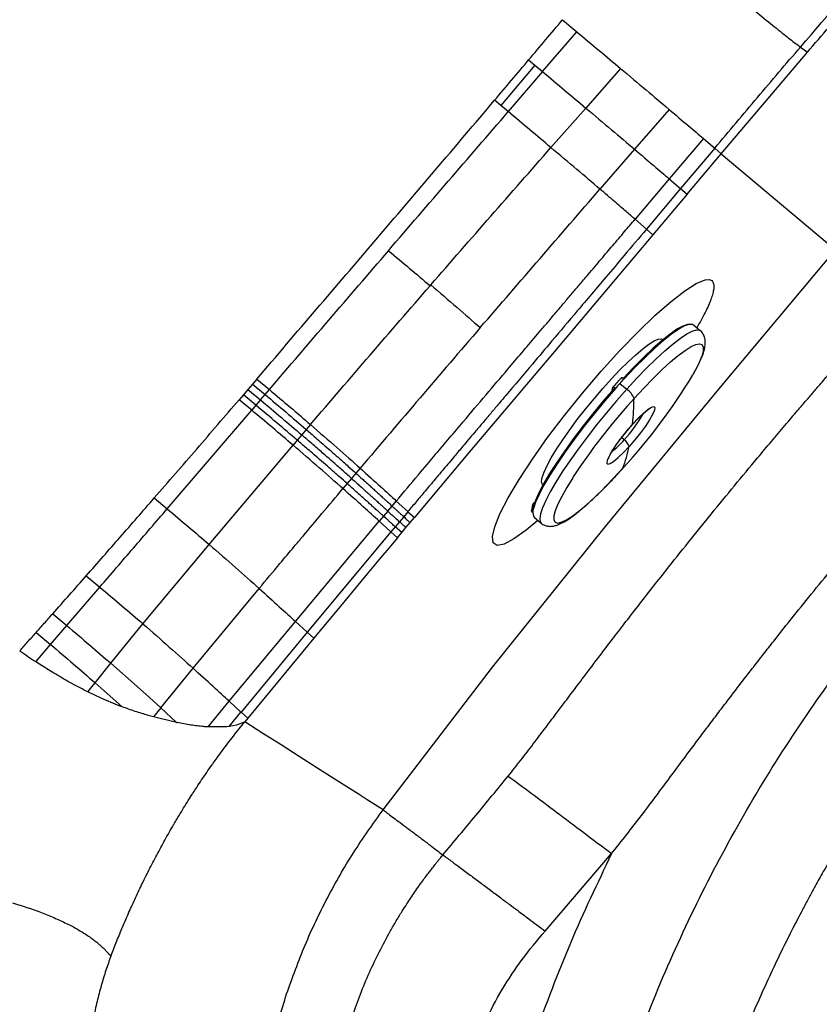
# Model space of a CAD drawing. Extents: x -51 to 27, y -13 to 136.
# Drawn here: x -27 to -21, y 50 to 57 of the extents above; entities that cross this region are included whole.
import ezdxf

# ---------------------------------------------------------------- set-up
doc = ezdxf.new("R2010")
doc.units = 0
doc.header["$MEASUREMENT"] = 0
doc.layers.add('GEOMETRY', color=2, linetype='Continuous', lineweight=25)

# ---------------------------------------------------------------- blocks, each defined once
blk = doc.blocks.new('2026 MONTERREY-BLOOM')
at = {"layer": 'GEOMETRY'}
for p, q in [((-11.09, -26.4487), (-10.9857, -26.5363)), ((-11.2365, -26.8287), (-10.9857, -26.5363)), ((-9.9293, -27.4288), (-9.2977, -26.6852)), ((-9.3497, -26.6489), (-9.2977, -26.6852)), ((-11.2938, -26.7806), (-11.5417, -27.0763)), ((-11.3382, -26.7433), (-11.2938, -26.7806)), ((-11.2938, -26.7806), (-11.2365, -26.8287)), ((-11.2365, -26.8287), (-11.4881, -27.1213)), ((-10.6657, -26.8055), (-10.9202, -27.0946)), ((-11.5417, -27.0763), (-11.5875, -27.0379)), ((-11.4881, -27.1213), (-11.5417, -27.0763)), ((-10.9203, -27.0946), (-11.1752, -27.3841)), ((-10.3112, -27.1044), (-10.5637, -27.3961)), ((-10.0596, -27.3174), (-10.3094, -27.613)), ((-10.0596, -27.3174), (-9.977, -27.3878)), ((-10.5637, -27.3961), (-10.8166, -27.6879)), ((-9.9769, -27.3878), (-10.2263, -27.6845)), ((-10.1789, -27.7255), (-9.9293, -27.4288)), ((-9.9769, -27.3878), (-9.9293, -27.4288)), ((-9.9293, -27.4289), (-9.0925, -28.131)), ((-10.3095, -27.613), (-10.5598, -27.9083)), ((-10.3094, -27.613), (-10.2263, -27.6844)), ((-10.2263, -27.6845), (-10.4762, -27.9806)), ((-10.2263, -27.6845), (-10.1789, -27.7255)), ((-10.1789, -27.7255), (-10.4289, -28.0218)), ((-10.5598, -27.9083), (-10.4763, -27.9805)), ((-10.4762, -27.9806), (-10.4289, -28.0218)), ((-10.4288, -28.0219), (-11.1495, -28.8743)), ((-9.9345, -29.1368), (-9.0925, -28.131)), ((-12.0546, -28.3885), (-12.0598, -28.3946)), ((-10.0828, -28.7232), (-10.1325, -28.6821)), ((-10.3554, -28.7889), (-10.3572, -28.7875)), ((-11.1495, -28.8743), (-11.7581, -29.5952)), ((-13.3274, -29.0769), (-13.3585, -29.1133)), ((-13.3274, -29.0769), (-13.2357, -29.1538)), ((-10.6386, -29.0755), (-10.6401, -29.0743)), ((-13.3924, -29.1528), (-13.4258, -29.1918)), ((-13.3585, -29.1133), (-13.3924, -29.1528)), ((-13.3924, -29.1528), (-13.3005, -29.2297)), ((-13.3585, -29.1133), (-13.2667, -29.1901)), ((-13.2667, -29.1901), (-13.2357, -29.1538)), ((-10.7757, -30.1557), (-9.9345, -29.1368)), ((-10.7268, -29.1616), (-10.7229, -29.1371)), ((-10.7106, -29.1452), (-10.7105, -29.1446)), ((-10.7038, -29.1448), (-10.7023, -29.146)), ((-10.6719, -29.1091), (-10.6207, -29.1515)), ((-13.4258, -29.1918), (-13.4568, -29.228)), ((-13.3648, -29.3049), (-13.4568, -29.228)), ((-13.3338, -29.2687), (-13.4258, -29.1918)), ((-13.3005, -29.2297), (-13.3338, -29.2687)), ((-13.3005, -29.2297), (-13.2667, -29.1901)), ((-10.5672, -29.2196), (-10.5886, -29.2434)), ((-13.9828, -30.0258), (-13.3648, -29.3049)), ((-13.3338, -29.2687), (-13.3648, -29.3049)), ((-12.9654, -29.4464), (-12.9987, -29.4856)), ((-12.9344, -29.4099), (-12.9654, -29.4464)), ((-13.0315, -29.5243), (-13.0624, -29.5607)), ((-12.9987, -29.4856), (-13.0315, -29.5243)), ((-10.6393, -29.5218), (-10.6584, -29.5053)), ((-13.676, -30.2869), (-13.0624, -29.5607)), ((-11.7581, -29.5951), (-12.0611, -29.9552)), ((-12.571, -29.7291), (-12.602, -29.7657)), ((-12.6342, -29.8039), (-12.6663, -29.8418)), ((-12.602, -29.7657), (-12.6342, -29.8039)), ((-12.6663, -29.8418), (-12.6971, -29.8784)), ((-11.2349, -29.8498), (-11.2332, -29.8511)), ((-14.0774, -29.9467), (-13.9828, -30.0258)), ((-12.0611, -29.9552), (-12.1742, -30.0899)), ((-12.3689, -30.043), (-12.3376, -30.0058)), ((-12.3376, -30.0058), (-12.3067, -29.969)), ((-12.3067, -29.969), (-12.222, -30.0468)), ((-11.3064, -29.9918), (-11.2925, -29.9764)), ((-11.3023, -30.0249), (-11.3038, -30.0236)), ((-12.4001, -30.0801), (-12.431, -30.1168)), ((-12.3689, -30.043), (-12.4001, -30.0801)), ((-12.2528, -30.0837), (-12.2838, -30.1206)), ((-12.2219, -30.0469), (-12.2528, -30.0837)), ((-12.2219, -30.0469), (-12.1742, -30.0899)), ((-12.2052, -30.1267), (-12.1742, -30.0899)), ((-11.3085, -30.0534), (-11.307, -30.0546)), ((-11.2962, -30.0902), (-11.2465, -30.1313)), ((-13.0449, -30.8499), (-12.431, -30.1168)), ((-12.3457, -30.1942), (-12.431, -30.1168)), ((-12.3148, -30.1575), (-12.3456, -30.1943)), ((-12.2839, -30.1205), (-12.3149, -30.1574)), ((-12.2669, -30.2003), (-12.3148, -30.1575)), ((-12.2669, -30.2003), (-12.236, -30.1635)), ((-12.236, -30.1635), (-12.2052, -30.1267)), ((-11.602, -31.1852), (-10.7757, -30.1557)), ((-12.3457, -30.1942), (-12.9592, -30.9286)), ((-12.2977, -30.2372), (-12.3626, -30.3147)), ((-12.2978, -30.2372), (-12.3456, -30.1943)), ((-12.2978, -30.2372), (-12.2669, -30.2003)), ((-14.1605, -30.8675), (-13.676, -30.2869)), ((-12.3626, -30.3147), (-12.4216, -30.3852)), ((-12.4216, -30.3852), (-12.5194, -30.5021)), ((-14.5749, -30.5154), (-14.4757, -30.5983)), ((-12.5194, -30.5021), (-12.6815, -30.6966)), ((-14.718, -30.8798), (-14.4757, -30.5983)), ((-13.7943, -31.192), (-13.3106, -30.6085)), ((-12.6816, -30.6966), (-12.9106, -30.9724)), ((-14.821, -30.7939), (-14.718, -30.8798)), ((-14.837, -31.0182), (-14.718, -30.8798)), ((-14.3962, -31.1556), (-14.1605, -30.8675)), ((-13.5294, -31.434), (-13.0449, -30.8499)), ((-13.0449, -30.8499), (-12.9592, -30.9286)), ((-14.9424, -30.9303), (-14.837, -31.0182)), ((-12.9592, -30.9286), (-13.4431, -31.5136)), ((-12.9106, -30.9724), (-12.9592, -30.9286)), ((-14.945, -31.144), (-14.8371, -31.0182)), ((-12.9106, -30.9724), (-13.3937, -31.5582)), ((-14.937, -31.1492), (-14.945, -31.144)), ((-14.8138, -31.227), (-14.937, -31.1492)), ((-14.5109, -31.2982), (-14.3962, -31.1556)), ((-14.3962, -31.1556), (-14.2027, -31.3266)), ((-14.0304, -31.4821), (-13.7943, -31.192)), ((-12.4038, -32.2276), (-11.602, -31.1852)), ((-14.564, -31.365), (-14.511, -31.2983)), ((-14.511, -31.2983), (-14.3137, -31.4737)), ((-14.564, -31.365), (-14.5761, -31.359)), ((-14.4603, -31.4136), (-14.564, -31.365)), ((-14.2027, -31.3266), (-14.1134, -31.4068)), ((-14.346, -31.4613), (-14.4603, -31.4137)), ((-14.3137, -31.4737), (-14.346, -31.4613)), ((-14.1134, -31.4068), (-14.0304, -31.4821)), ((-13.6841, -31.6214), (-13.5296, -31.4339)), ((-13.5296, -31.4339), (-13.4432, -31.5135)), ((-14.0305, -31.482), (-14.0835, -31.5481)), ((-14.0305, -31.482), (-13.9139, -31.5887)), ((-13.5294, -31.6185), (-13.4432, -31.5135)), ((-13.4431, -31.5136), (-13.3939, -31.5581)), ((-13.9139, -31.5887), (-14.0835, -31.5481)), ((-13.9139, -31.5888), (-13.9107, -31.5894)), ((-13.4769, -31.6079), (-13.5295, -31.6185)), ((-13.4158, -31.5849), (-13.4769, -31.6079)), ((-13.3939, -31.5581), (-13.4158, -31.5849)), ((-13.5476, -31.6206), (-13.6841, -31.6214)), ((-13.5294, -31.6185), (-13.5476, -31.6206)), ((-11.2174, -33.1148), (-10.7312, -32.5474))]:
    blk.add_line(p, q, dxfattribs=at)
at = {"layer": 'GEOMETRY', "flags": 128}
for points in [[(-11.2712, -30.1109), (-11.357, -30.1828), (-11.4464, -30.2465), (-11.5172, -30.2836), (-11.5679, -30.2934), (-11.5968, -30.2751), (-11.6033, -30.2297), (-11.5869, -30.1581), (-11.5483, -30.0627), (-11.4882, -29.9461), (-11.4086, -29.8118), (-11.3113, -29.6635), (-11.1993, -29.5056), (-11.0756, -29.3426), (-10.9438, -29.1791), (-10.8076, -29.0197), (-10.6709, -28.8689), (-10.5377, -28.731), (-10.4117, -28.6098), (-10.2966, -28.5088), (-10.1957, -28.4306), (-10.112, -28.3777), (-10.0477, -28.3513), (-10.0183, -28.3488), (-9.9975, -28.3569), (-9.9975, -28.3569)], [(-10.1658, -28.6773), (-10.177, -28.6784), (-10.2106, -28.6896), (-10.2531, -28.7131), (-10.304, -28.7482), (-10.3622, -28.7946), (-10.4267, -28.8512), (-10.4964, -28.9172), (-10.5702, -28.9913), (-10.6466, -29.0723)], [(-10.1325, -28.6821), (-10.1394, -28.6781), (-10.1636, -28.6769), (-10.1975, -28.6883), (-10.2405, -28.712), (-10.292, -28.7476), (-10.3508, -28.7944), (-10.4161, -28.8518), (-10.4867, -28.9185), (-10.5613, -28.9935), (-10.6386, -29.0755)], [(-10.6207, -29.1515), (-10.5469, -29.0716), (-10.475, -28.9974), (-10.4061, -28.9299), (-10.3413, -28.8702), (-10.2816, -28.8194), (-10.2279, -28.7781), (-10.1811, -28.7471), (-10.1419, -28.7268), (-10.111, -28.7176), (-10.0888, -28.7195), (-10.0832, -28.7228)], [(-11.1727, -29.6525), (-11.1344, -29.5896), (-11.0892, -29.5211), (-11.0381, -29.4485), (-10.9821, -29.3732), (-10.9223, -29.2968), (-10.86, -29.2208), (-10.7963, -29.1468), (-10.7327, -29.0763), (-10.6704, -29.0107), (-10.6106, -28.9514), (-10.5546, -28.8995), (-10.5036, -28.8562), (-10.4585, -28.8223), (-10.4203, -28.7984), (-10.3898, -28.7851), (-10.3676, -28.7827), (-10.3578, -28.787)], [(-10.5672, -29.2196), (-10.4964, -29.143), (-10.4274, -29.072), (-10.3615, -29.0078), (-10.2998, -28.9517), (-10.2435, -28.9045), (-10.1933, -28.867), (-10.1502, -28.8399), (-10.115, -28.8237), (-10.0882, -28.8186), (-10.0703, -28.8247), (-10.0615, -28.842), (-10.0622, -28.87), (-10.0721, -28.9084), (-10.0913, -28.9565), (-10.1192, -29.0134), (-10.1369, -29.0457)], [(-10.7103, -29.1428), (-10.788, -29.2326), (-10.8647, -29.3249), (-10.9388, -29.4182), (-11.009, -29.5108), (-11.0742, -29.6011), (-11.1332, -29.6875), (-11.185, -29.7685), (-11.2286, -29.8427), (-11.2632, -29.9086), (-11.2883, -29.9653), (-11.3034, -30.0116)], [(-10.7023, -29.146), (-10.781, -29.2368), (-10.8585, -29.3302), (-10.9335, -29.4246), (-11.0046, -29.5183), (-11.0706, -29.6097), (-11.1303, -29.6971), (-11.1826, -29.779), (-11.2267, -29.854), (-11.2617, -29.9208), (-11.287, -29.978), (-11.3023, -30.0249)], [(-10.6207, -29.1515), (-10.6951, -29.2357), (-10.769, -29.3229), (-10.8414, -29.4118), (-10.9109, -29.5009), (-10.9765, -29.5889), (-11.0372, -29.6743), (-11.0921, -29.7558), (-11.1402, -29.8321), (-11.1808, -29.9021), (-11.2133, -29.9645), (-11.2371, -30.0185), (-11.2518, -30.0632), (-11.2574, -30.0978), (-11.2535, -30.1219), (-11.2469, -30.1309)], [(-10.5775, -29.4065), (-10.5358, -29.3623), (-10.4974, -29.3255), (-10.4643, -29.2981), (-10.4386, -29.2818), (-10.4217, -29.2775), (-10.4146, -29.2855), (-10.4178, -29.3052), (-10.4309, -29.3356), (-10.4534, -29.3749), (-10.4839, -29.4208), (-10.5205, -29.4706), (-10.5612, -29.5215), (-10.6036, -29.5704)], [(-10.5775, -29.4065), (-10.6199, -29.4554), (-10.6606, -29.5063), (-10.6973, -29.5561), (-10.7277, -29.602), (-10.7502, -29.6412), (-10.7634, -29.6716), (-10.7665, -29.6914), (-10.7594, -29.6994), (-10.7425, -29.6951), (-10.7168, -29.6788), (-10.6838, -29.6514), (-10.6453, -29.6146), (-10.6036, -29.5704)], [(-10.5775, -29.4065), (-10.5786, -29.4091), (-10.5786, -29.4092)], [(-11.2356, -29.8492), (-11.2394, -29.8449), (-11.2439, -29.8257), (-11.2393, -29.7962), (-11.2256, -29.7569), (-11.2033, -29.7087), (-11.1727, -29.6525)], [(-11.0115, -29.7916), (-11.016, -29.7985), (-11.0601, -29.8701), (-11.0964, -29.9349), (-11.1244, -29.9919), (-11.1435, -30.0399), (-11.1535, -30.0783), (-11.1541, -30.1064), (-11.1454, -30.1236), (-11.1275, -30.1298), (-11.1006, -30.1247), (-11.0654, -30.1084), (-11.0223, -30.0814), (-10.9722, -30.0439), (-10.9158, -29.9967), (-10.8541, -29.9405), (-10.7882, -29.8764), (-10.7193, -29.8054), (-10.6484, -29.7287)], [(-11.307, -30.0546), (-11.3034, -30.0805), (-11.2962, -30.0902)], [(-13.1503, -31.7531), (-13.2835, -31.6687), (-13.4158, -31.5849)], [(-12.8872, -31.92), (-13.0175, -31.8373), (-13.1503, -31.7531)], [(-12.6371, -32.079), (-12.7602, -32.0007), (-12.8872, -31.92)], [(-12.5199, -32.1536), (-12.578, -32.1166), (-12.6371, -32.079)], [(-12.4038, -32.2276), (-12.4614, -32.1909), (-12.5199, -32.1536)]]:
    blk.add_lwpolyline(points, dxfattribs=at)
at = {"layer": 'GEOMETRY'}
for centre, radius, start, end in [((-6.9643, -32.4573), 4.9956, 137.37441, 137.91554), ((-13.7182, -26.8965), 4.1767, 317.30444, 329.03032), ((-6.8017, -32.6043), 5.2148, 137.91518, 138.4411), ((-10.701, -29.2694), 0.1427, 20.41354, 55.75026), ((-12.46, -29.2094), 1.8928, 354.02395, 359.69094), ((-7.1762, -32.3137), 4.5903, 138.02024, 146.67041), ((-11.3435, -28.862), 0.9651, 316.86462, 331.04252), ((-11.1468, -29.0816), 0.6718, 308.42754, 319.06112), ((-10.6886, -29.5954), 0.0886, 16.38138, 56.15559), ((-11.8622, -29.2999), 1.2873, 340.54349, 347.87193), ((-11.1471, -30.0639), 0.1618, 165.60503, 176.2769)]:
    blk.add_arc(centre, radius, start, end, dxfattribs=at)
for points, knots in [([(-36.6427, -38.9849), (-36.6428, -38.748), (-36.6429, -38.2513), (-36.6431, -37.4958), (-36.643, -36.7174), (-36.6423, -35.9379), (-36.6409, -35.1552), (-36.6388, -34.37), (-36.6343, -33.1243), (-36.6247, -31.4274), (-36.6007, -28.7277), (-36.5557, -25.4875), (-36.48, -22.0033), (-36.3837, -18.8258), (-36.2694, -15.9518), (-36.1467, -13.5568), (-36.0218, -11.6425), (-35.9083, -10.2086), (-35.8038, -9.1111), (-35.7174, -8.3466), (-35.6715, -7.9173), (-35.5982, -7.4928), (-35.4908, -7.0801), (-35.3398, -6.6435), (-35.1358, -6.1898), (-34.8703, -5.7277), (-34.5603, -5.2943), (-34.2088, -4.8937), (-33.8193, -4.53), (-33.3956, -4.2066), (-32.942, -3.9269), (-32.4916, -3.7075), (-32.0535, -3.5411), (-31.634, -3.4198), (-31.1992, -3.3309), (-30.7502, -3.28), (-30.3002, -3.2288), (-29.6557, -3.1612), (-28.8172, -3.0818), (-27.5048, -2.9746), (-25.9207, -2.8687), (-23.9532, -2.7617), (-21.8759, -2.6679), (-19.6786, -2.5868), (-17.2507, -2.5139), (-14.59, -2.4519), (-11.7055, -2.4029), (-8.8195, -2.3695), (-5.9364, -2.3497), (-3.0548, -2.3416), (-0.5983, -2.3393), (1.4461, -2.34), (3.0915, -2.3423), (4.7536, -2.3465), (6.4156, -2.3534), (8.0545, -2.3645), (10.4077, -2.3864), (13.4813, -2.429), (16.9743, -2.5047), (20.1483, -2.6009), (23.0112, -2.7146), (25.3952, -2.8364), (27.3074, -2.9606), (28.7412, -3.0736), (29.84, -3.1777), (30.6063, -3.2639), (31.0378, -3.31), (31.4634, -3.3805), (31.8765, -3.4857), (32.3137, -3.6341), (32.7687, -3.8357), (33.2323, -4.0987), (33.6676, -4.4064), (34.0701, -4.7558), (34.436, -5.1433), (34.7616, -5.5651), (35.0437, -6.0171), (35.2785, -6.4922), (35.464, -6.9855), (35.6016, -7.491), (35.6829, -8.0099), (35.7387, -8.5338), (35.8146, -9.2299), (35.8967, -10.0974), (36.0051, -11.4079), (36.112, -12.9931), (36.2405, -15.3392), (36.3619, -18.1726), (36.4654, -21.4568), (36.5399, -24.7062), (36.5915, -27.9302), (36.6206, -30.8028), (36.6357, -33.3227), (36.6407, -34.9225), (36.6423, -35.9634), (36.6428, -36.4441), (36.643, -36.9237), (36.6431, -37.4023), (36.643, -37.8963), (36.6429, -38.4238), (36.6428, -38.792), (36.6428, -38.9849)], [0, 0, 0, 0, 0.005138, 0.010771, 0.016381, 0.022015, 0.027673, 0.03335, 0.039042, 0.054682, 0.070145, 0.097582, 0.124946, 0.145709, 0.16651, 0.187309, 0.197707, 0.208103, 0.218498, 0.221609, 0.224784, 0.227857, 0.230942, 0.234019, 0.237865, 0.24171, 0.245555, 0.249401, 0.253246, 0.257092, 0.260938, 0.264783, 0.267936, 0.271088, 0.274241, 0.277546, 0.280882, 0.284062, 0.291597, 0.299143, 0.312612, 0.326021, 0.341866, 0.357701, 0.373696, 0.394533, 0.415407, 0.436247, 0.457116, 0.477921, 0.498728, 0.51038, 0.52225, 0.534405, 0.54642, 0.558287, 0.569942, 0.597446, 0.624936, 0.645697, 0.666299, 0.687058, 0.697455, 0.707849, 0.718242, 0.721382, 0.724571, 0.72765, 0.730727, 0.733804, 0.737651, 0.741498, 0.745344, 0.74919, 0.753036, 0.756881, 0.760725, 0.76457, 0.768352, 0.772136, 0.775907, 0.779727, 0.783559, 0.79109, 0.798621, 0.812071, 0.825537, 0.849567, 0.873561, 0.896782, 0.920041, 0.943476, 0.95907, 0.97468, 0.978164, 0.981639, 0.985104, 0.988563, 0.992016, 0.995816, 1, 1, 1, 1]), ([(-9.3497, -26.6489), (-9.1433, -26.41), (-8.7299, -25.9319), (-8.1005, -25.2243), (-7.673, -24.7641), (-7.4592, -24.5339)], [0, 0, 0, 0, 0.33288, 0.666443, 1, 1, 1, 1]), ([(-10.4708, -25.7196), (-10.4108, -25.7711), (-10.2909, -25.874), (-10.1138, -26.0244), (-9.9444, -26.1671), (-9.7867, -26.2985), (-9.6445, -26.4156), (-9.5221, -26.5148), (-9.4199, -26.596), (-9.3731, -26.6312), (-9.3497, -26.6489)], [0, 0, 0, 0, 0.125, 0.250001, 0.374996, 0.500004, 0.624994, 0.749997, 0.874997, 1, 1, 1, 1]), ([(-9.2977, -26.6852), (-9.2449, -26.6237), (-9.1535, -26.5175), (-9.0516, -26.3997), (-8.9998, -26.3401), (-8.9857, -26.3239), (-8.9815, -26.3191), (-8.9535, -26.2869), (-8.9078, -26.2344), (-8.8572, -26.1763), (-8.8306, -26.1458), (-8.7692, -26.0756), (-8.713, -26.0117), (-8.6595, -25.9508)], [0, 0, 0, 0, 0.25, 0.431731, 0.480048, 0.493569, 0.497671, 0.5, 0.625, 0.712353, 0.737391, 0.75, 1, 1, 1, 1]), ([(-11.3382, -26.7433), (-11.2968, -26.6942), (-11.214, -26.5961), (-11.1313, -26.4978), (-11.09, -26.4487)], [0, 0, 0, 0, 0.50045, 1, 1, 1, 1]), ([(-10.9857, -26.5363), (-10.9312, -26.5822), (-10.8221, -26.6739), (-10.7178, -26.7616), (-10.6657, -26.8055)], [0, 0, 0, 0, 0.5000005, 1, 1, 1, 1]), ([(-9.9769, -27.3878), (-9.8729, -27.2642), (-9.6649, -27.0169), (-9.4548, -26.7716), (-9.3497, -26.6489)], [0, 0, 0, 0, 0.5000003, 1, 1, 1, 1]), ([(-11.5875, -27.0379), (-11.546, -26.9889), (-11.4628, -26.8908), (-11.3798, -26.7925), (-11.3383, -26.7433)], [0, 0, 0, 0, 0.499552, 1, 1, 1, 1]), ([(-11.2365, -26.8287), (-11.1827, -26.874), (-11.0749, -26.9645), (-10.9718, -27.0512), (-10.9202, -27.0946)], [0, 0, 0, 0, 0.500001, 1, 1, 1, 1]), ([(-13.3274, -29.0769), (-13.1825, -28.9077), (-12.8929, -28.5694), (-12.4574, -28.0601), (-12.0221, -27.5498), (-11.7324, -27.2086), (-11.5875, -27.0379)], [0, 0, 0, 0, 0.250329, 0.500355, 0.750039, 1, 1, 1, 1]), ([(-12.3638, -28.138), (-12.218, -27.9688), (-11.9263, -27.6301), (-11.6342, -27.2909), (-11.4881, -27.1213)], [0, 0, 0, 0, 0.499789, 1, 1, 1, 1]), ([(-11.1752, -27.3841), (-11.2262, -27.3412), (-11.3282, -27.2553), (-11.4348, -27.1659), (-11.4881, -27.1213)], [0, 0, 0, 0, 0.499999, 1, 1, 1, 1]), ([(-12.0546, -28.3885), (-11.9085, -28.2211), (-11.6162, -27.886), (-11.3222, -27.5515), (-11.1751, -27.3842)], [0, 0, 0, 0, 0.499763, 1, 1, 1, 1]), ([(-11.6924, -28.7011), (-11.5468, -28.5323), (-11.2554, -28.1945), (-10.9628, -27.8569), (-10.8165, -27.688)], [0, 0, 0, 0, 0.499938, 1, 1, 1, 1]), ([(-10.5598, -27.9083), (-10.5808, -27.8901), (-10.6251, -27.8519), (-10.7102, -27.7788), (-10.7801, -27.7191), (-10.8166, -27.6879)], [0, 0, 0, 0, 0.301203, 0.63454, 1, 1, 1, 1]), ([(-12.3067, -29.969), (-12.2528, -29.905), (-12.1562, -29.7903), (-11.9928, -29.5972), (-11.8279, -29.4022), (-11.6526, -29.1954), (-11.4758, -28.9871), (-11.338, -28.825), (-11.2431, -28.7134), (-11.1941, -28.6557), (-11.1408, -28.593), (-11.0786, -28.5197), (-11.0219, -28.453), (-10.9638, -28.3844), (-10.8929, -28.3008), (-10.8108, -28.2039), (-10.7219, -28.0992), (-10.6396, -28.0022), (-10.5851, -27.9382), (-10.5597, -27.9084)], [0, 0, 0, 0, 0.093333, 0.167305, 0.281748, 0.377474, 0.468581, 0.585187, 0.613522, 0.631087, 0.669235, 0.704756, 0.73765, 0.766213, 0.804441, 0.859088, 0.90687, 0.956584, 1, 1, 1, 1]), ([(-10.4762, -27.9806), (-10.5307, -28.045), (-10.6297, -28.1621), (-10.7984, -28.3618), (-10.9746, -28.5698), (-11.1538, -28.7815), (-11.3281, -28.9875), (-11.4552, -29.1379), (-11.5412, -29.2397), (-11.5803, -29.2859), (-11.6235, -29.337), (-11.6776, -29.401), (-11.73, -29.463), (-11.7769, -29.5185), (-11.8269, -29.5777), (-11.8871, -29.6488), (-11.9549, -29.7291), (-12.0264, -29.8139), (-12.0937, -29.8939), (-12.1601, -29.9729), (-12.2021, -30.023), (-12.222, -30.0468)], [0, 0, 0, 0, 0.093333, 0.169612, 0.289187, 0.395086, 0.476723, 0.588251, 0.613296, 0.624597, 0.655404, 0.687567, 0.717599, 0.745502, 0.768277, 0.803734, 0.849081, 0.88513, 0.927182, 0.965472, 1, 1, 1, 1]), ([(-13.2357, -29.1538), (-13.0908, -28.9845), (-12.8012, -28.6463), (-12.5095, -28.3074), (-12.3638, -28.138)], [0, 0, 0, 0, 0.500314, 1, 1, 1, 1]), ([(-12.3638, -28.138), (-12.3119, -28.1816), (-12.2084, -28.2684), (-12.1093, -28.3526), (-12.0598, -28.3946)], [0, 0, 0, 0, 0.501564, 1, 1, 1, 1]), ([(-9.9975, -28.3569), (-9.9911, -28.3668), (-9.9782, -28.3866), (-9.9876, -28.4493), (-10.0201, -28.5362), (-10.0608, -28.6215), (-10.0974, -28.6833), (-10.1085, -28.7019)], [0, 0, 0, 0, 0.225623, 0.451246, 0.676868, 0.902491, 1, 1, 1, 1]), ([(-12.9344, -29.4099), (-12.7896, -29.2404), (-12.5, -28.9014), (-12.2065, -28.5635), (-12.0598, -28.3946)], [0, 0, 0, 0, 0.500231, 1, 1, 1, 1]), ([(-12.0546, -28.3885), (-11.9895, -28.4441), (-11.8591, -28.5556), (-11.7481, -28.6525), (-11.6924, -28.7011)], [0, 0, 0, 0, 0.4984028, 1, 1, 1, 1]), ([(-11.6924, -28.7011), (-11.8397, -28.8722), (-12.1342, -29.2147), (-12.4254, -29.5576), (-12.571, -29.7291)], [0, 0, 0, 0, 0.499795, 1, 1, 1, 1]), ([(-10.1313, -29.0376), (-10.1262, -29.0287), (-10.1086, -28.998), (-10.0858, -28.9513), (-10.0628, -28.897), (-10.0493, -28.8513), (-10.0444, -28.8133), (-10.0472, -28.78), (-10.0586, -28.7505), (-10.0727, -28.7293), (-10.0835, -28.7232), (-10.0848, -28.7224)], [0, 0, 0, 0, 0.066455, 0.230005, 0.397221, 0.572026, 0.71035, 0.810637, 0.901292, 0.988075, 1, 1, 1, 1]), ([(-11.4879, -31.9803), (-11.4571, -31.9419), (-11.3951, -31.8645), (-11.3035, -31.7446), (-11.2134, -31.6258), (-11.1248, -31.5081), (-11.0364, -31.3905), (-10.9388, -31.261), (-10.8349, -31.1238), (-10.7325, -30.9897), (-10.6344, -30.8619), (-10.5371, -30.7363), (-10.4358, -30.6066), (-10.258, -30.3811), (-10.0022, -30.0626), (-9.7431, -29.7485), (-9.563, -29.5339), (-9.4649, -29.418), (-9.3797, -29.3182), (-9.3107, -29.2377), (-9.2548, -29.1728), (-9.1941, -29.1024), (-9.1502, -29.0515), (-9.1247, -29.022)], [0, 0, 0, 0, 0.0390147, 0.0785288, 0.119462, 0.1572001, 0.1952197, 0.2359841, 0.2857097, 0.3315611, 0.3696529, 0.4133196, 0.4574445, 0.4999974, 0.6407697, 0.7810472, 0.8224743, 0.8626636, 0.9013255, 0.9263746, 0.9467053, 0.9691522, 1, 1, 1, 1]), ([(-10.6582, -29.065), (-10.6702, -29.078), (-10.6917, -29.1015), (-10.7133, -29.1259), (-10.723, -29.1367)], [0, 0, 0, 0, 0.554484, 1, 1, 1, 1]), ([(-10.6592, -29.0665), (-10.6588, -29.0658), (-10.6579, -29.0644), (-10.6534, -29.0655), (-10.6472, -29.0688), (-10.6424, -29.0724), (-10.6401, -29.0743)], [0, 0, 0, 0, 0.248199, 0.499736, 0.751061, 1, 1, 1, 1]), ([(-13.2357, -29.1538), (-13.1847, -29.1966), (-13.0821, -29.2831), (-12.9839, -29.3674), (-12.9344, -29.4099)], [0, 0, 0, 0, 0.496343, 1, 1, 1, 1]), ([(-10.7038, -29.1448), (-10.7062, -29.143), (-10.711, -29.1392), (-10.7171, -29.1361), (-10.7217, -29.1349), (-10.7225, -29.1363), (-10.7229, -29.1371)], [0, 0, 0, 0, 0.250657, 0.500369, 0.749261, 1, 1, 1, 1]), ([(-10.7103, -29.1428), (-10.7101, -29.1426), (-10.7099, -29.1421), (-10.7084, -29.1423), (-10.7063, -29.1432), (-10.7046, -29.1443), (-10.7038, -29.1449)], [0, 0, 0, 0, 0.249998, 0.499998, 0.749999, 1, 1, 1, 1]), ([(-14.0774, -29.9467), (-13.9739, -29.8276), (-13.7669, -29.5892), (-13.5602, -29.3484), (-13.4568, -29.228)], [0, 0, 0, 0, 0.49998, 1, 1, 1, 1]), ([(-13.3005, -29.2297), (-13.2491, -29.2729), (-13.1463, -29.3593), (-13.0479, -29.4435), (-12.9986, -29.4856)], [0, 0, 0, 0, 0.499999, 1, 1, 1, 1]), ([(-13.2667, -29.1901), (-13.2154, -29.2333), (-13.1127, -29.3198), (-13.0145, -29.4042), (-12.9654, -29.4464)], [0, 0, 0, 0, 0.499999, 1, 1, 1, 1]), ([(-13.0624, -29.5607), (-13.1123, -29.5181), (-13.211, -29.434), (-13.3139, -29.3476), (-13.3648, -29.3049)], [0, 0, 0, 0, 0.506118, 1, 1, 1, 1]), ([(-13.0315, -29.5243), (-13.0808, -29.4823), (-13.1795, -29.3982), (-13.2824, -29.3119), (-13.3338, -29.2687)], [0, 0, 0, 0, 0.500001, 1, 1, 1, 1]), ([(-10.5786, -29.4091), (-10.5723, -29.4023), (-10.5541, -29.3823), (-10.5252, -29.353), (-10.4958, -29.3258), (-10.4738, -29.308), (-10.4594, -29.2986), (-10.4573, -29.2977), (-10.4564, -29.2973)], [0, 0, 0, 0, 0.111528, 0.323226, 0.532417, 0.715011, 0.875323, 1, 1, 1, 1]), ([(-12.9654, -29.4464), (-12.9429, -29.4658), (-12.9056, -29.4979), (-12.8515, -29.5452), (-12.8003, -29.5899), (-12.7472, -29.6366), (-12.6993, -29.6791), (-12.6509, -29.7218), (-12.6204, -29.7492), (-12.602, -29.7657)], [0, 0, 0, 0, 0.170544, 0.282095, 0.422579, 0.57782, 0.718144, 0.830098, 1, 1, 1, 1]), ([(-12.9344, -29.4099), (-12.8683, -29.4672), (-12.7374, -29.5807), (-12.6261, -29.68), (-12.571, -29.7291)], [0, 0, 0, 0, 0.505034, 1, 1, 1, 1]), ([(-10.7529, -29.6557), (-10.7528, -29.6555), (-10.7527, -29.6548), (-10.7487, -29.6435), (-10.7389, -29.6238), (-10.722, -29.5948), (-10.6981, -29.5586), (-10.6683, -29.5174), (-10.6344, -29.474), (-10.6037, -29.4373), (-10.5851, -29.4164), (-10.5786, -29.4091)], [0, 0, 0, 0, 0.056634, 0.145932, 0.254325, 0.377727, 0.509916, 0.646513, 0.785165, 0.92465, 1, 1, 1, 1]), ([(-12.6663, -29.8418), (-12.6847, -29.8255), (-12.7154, -29.7983), (-12.7641, -29.7558), (-12.8123, -29.7135), (-12.8657, -29.6671), (-12.9173, -29.6225), (-12.9716, -29.5755), (-13.0091, -29.5435), (-13.0315, -29.5243)], [0, 0, 0, 0, 0.169465, 0.281964, 0.422359, 0.577658, 0.718046, 0.830741, 1, 1, 1, 1]), ([(-12.6342, -29.8039), (-12.6574, -29.7832), (-12.7022, -29.7432), (-12.7712, -29.6828), (-12.8412, -29.6216), (-12.9156, -29.5566), (-12.9703, -29.5098), (-12.9987, -29.4856)], [0, 0, 0, 0, 0.212804, 0.410923, 0.586785, 0.785968, 1, 1, 1, 1]), ([(-12.6971, -29.8784), (-12.7532, -29.829), (-12.8651, -29.7303), (-12.9967, -29.6172), (-13.0624, -29.5607)], [0, 0, 0, 0, 0.500359, 1, 1, 1, 1]), ([(-10.7312, -32.5474), (-10.6582, -32.4556), (-10.513, -32.273), (-10.3054, -31.9913), (-10.1433, -31.7741), (-10.0265, -31.6188), (-9.9562, -31.5257), (-9.8835, -31.4302), (-9.8026, -31.3244), (-9.717, -31.2135), (-9.6324, -31.1048), (-9.5466, -30.9955), (-9.4398, -30.8606), (-9.3064, -30.6945), (-9.1648, -30.5208), (-9.041, -30.3709), (-8.9435, -30.254), (-8.8583, -30.1527), (-8.7721, -30.0509), (-8.6711, -29.9328), (-8.5688, -29.8142), (-8.4786, -29.7104), (-8.4276, -29.6521), (-8.407, -29.6287)], [0, 0, 0, 0, 0.094256, 0.18753, 0.281297, 0.312089, 0.343737, 0.375062, 0.408584, 0.450774, 0.487676, 0.519287, 0.562495, 0.625972, 0.690518, 0.742616, 0.78225, 0.812855, 0.849038, 0.889442, 0.937766, 0.974937, 1, 1, 1, 1]), ([(-12.571, -29.7291), (-12.5189, -29.776), (-12.416, -29.8686), (-12.3428, -29.9358), (-12.3067, -29.969)], [0, 0, 0, 0, 0.5065275, 1, 1, 1, 1]), ([(-10.9485, -30.0258), (-10.9429, -30.0212), (-10.9191, -30.0018), (-10.8726, -29.9594), (-10.8101, -29.8996), (-10.7449, -29.8335), (-10.691, -29.7762), (-10.659, -29.741), (-10.6495, -29.7306)], [0, 0, 0, 0, 0.065503, 0.279932, 0.491684, 0.701941, 0.911313, 1, 1, 1, 1]), ([(-12.6342, -29.8039), (-12.6203, -29.8162), (-12.5975, -29.8364), (-12.5723, -29.859), (-12.5546, -29.875), (-12.5376, -29.8903), (-12.516, -29.9096), (-12.4917, -29.9315), (-12.4653, -29.9554), (-12.4396, -29.9788), (-12.4137, -30.0021), (-12.3904, -30.0232), (-12.3756, -30.0368), (-12.3689, -30.043)], [0, 0, 0, 0, 0.131372, 0.214385, 0.249037, 0.310797, 0.389059, 0.476649, 0.576334, 0.689494, 0.785481, 0.902735, 1, 1, 1, 1]), ([(-12.602, -29.7657), (-12.5866, -29.7795), (-12.5623, -29.8011), (-12.5348, -29.826), (-12.5136, -29.8453), (-12.4914, -29.8654), (-12.4644, -29.8898), (-12.4365, -29.9153), (-12.4116, -29.938), (-12.3897, -29.958), (-12.3652, -29.9803), (-12.3485, -29.9957), (-12.3376, -30.0058)], [0, 0, 0, 0, 0.145709, 0.229, 0.275385, 0.362461, 0.461646, 0.568281, 0.67989, 0.759694, 0.842566, 1, 1, 1, 1]), ([(-13.3106, -30.6085), (-13.2598, -30.5477), (-13.1746, -30.4456), (-13.0783, -30.3312), (-13.0271, -30.2704), (-13.0055, -30.2447), (-12.9484, -30.1768), (-12.8462, -30.0549), (-12.7485, -29.9393), (-12.6971, -29.8784)], [0, 0, 0, 0, 0.25, 0.419622, 0.470967, 0.5, 0.525265, 0.75, 1, 1, 1, 1]), ([(-12.431, -30.1168), (-12.4678, -30.0835), (-12.5416, -30.0167), (-12.6451, -29.9246), (-12.6971, -29.8784)], [0, 0, 0, 0, 0.4977878, 1, 1, 1, 1]), ([(-12.4001, -30.0801), (-12.4101, -30.071), (-12.4258, -30.0566), (-12.4469, -30.0377), (-12.4643, -30.0222), (-12.4835, -30.0048), (-12.5092, -29.9817), (-12.5413, -29.953), (-12.5785, -29.9199), (-12.6207, -29.8819), (-12.6506, -29.8556), (-12.6663, -29.8418)], [0, 0, 0, 0, 0.142714, 0.226581, 0.275397, 0.362492, 0.461662, 0.575728, 0.71904, 0.852761, 1, 1, 1, 1]), ([(-14.5749, -30.5154), (-14.4923, -30.4215), (-14.3269, -30.2332), (-14.1607, -30.0423), (-14.0774, -29.9467)], [0, 0, 0, 0, 0.498919, 1, 1, 1, 1]), ([(-14.4757, -30.5983), (-14.3941, -30.5036), (-14.2305, -30.3137), (-14.0655, -30.1219), (-13.9828, -30.0258)], [0, 0, 0, 0, 0.498927, 1, 1, 1, 1]), ([(-13.9828, -30.0258), (-13.9304, -30.07), (-13.8258, -30.158), (-13.7258, -30.2441), (-13.676, -30.2869)], [0, 0, 0, 0, 0.501598, 1, 1, 1, 1]), ([(-12.3376, -30.0058), (-12.3272, -30.0153), (-12.3107, -30.0304), (-12.2908, -30.0489), (-12.272, -30.0659), (-12.2603, -30.0768), (-12.2529, -30.0836)], [0, 0, 0, 0, 0.315947, 0.5, 0.684162, 1, 1, 1, 1]), ([(-11.3113, -30.0008), (-11.3129, -30.0076), (-11.3156, -30.0198), (-11.3164, -30.0306), (-11.3168, -30.0355)], [0, 0, 0, 0, 0.553789, 1, 1, 1, 1]), ([(-11.3064, -29.9918), (-11.3082, -29.9943), (-11.3116, -29.9992), (-11.3126, -30.0082), (-11.3101, -30.017), (-11.3059, -30.0215), (-11.3038, -30.0236)], [0, 0, 0, 0, 0.2492583, 0.5003247, 0.7513676, 1, 1, 1, 1]), ([(-11.3023, -30.0249), (-11.3032, -30.024), (-11.3049, -30.0221), (-11.3059, -30.0184), (-11.3056, -30.0154), (-11.3046, -30.0131), (-11.3038, -30.0121), (-11.3034, -30.0116)], [0, 0, 0, 0, 0.249496, 0.499284, 0.749092, 0.873165, 1, 1, 1, 1]), ([(-11.2649, -37.8849), (-11.2603, -37.6418), (-11.2512, -37.1556), (-11.1777, -36.4295), (-11.0608, -35.7095), (-10.8967, -34.9987), (-10.6873, -34.3002), (-10.4331, -33.6167), (-10.1354, -32.9511), (-9.7953, -32.3064), (-9.4144, -31.6848), (-8.9937, -31.0899), (-8.5378, -30.5211), (-8.2041, -30.1683), (-8.0373, -29.9919)], [0, 0, 0, 0, 0.0833988, 0.1667854, 0.2501597, 0.333522, 0.4168723, 0.5002108, 0.5835376, 0.6668528, 0.7501565, 0.8334489, 0.91673, 1, 1, 1, 1]), ([(-11.2483, -30.1297), (-11.2483, -30.1297), (-11.241, -30.1386), (-11.2185, -30.1487), (-11.1878, -30.1553), (-11.1576, -30.1531), (-11.1255, -30.1443), (-11.0881, -30.1271), (-11.0422, -30.099), (-10.9955, -30.0652), (-10.9619, -30.0371), (-10.9485, -30.0258)], [0, 0, 0, 0, 0.00007, 0.092366, 0.180657, 0.274372, 0.386951, 0.537267, 0.70521, 0.882023, 1, 1, 1, 1]), ([(-12.3149, -30.1574), (-12.3223, -30.1506), (-12.3341, -30.1399), (-12.3531, -30.1229), (-12.373, -30.1045), (-12.3897, -30.0895), (-12.4001, -30.0801)], [0, 0, 0, 0, 0.315824, 0.5, 0.685092, 1, 1, 1, 1]), ([(-12.3689, -30.043), (-12.3584, -30.0525), (-12.3419, -30.0675), (-12.322, -30.0859), (-12.3031, -30.1029), (-12.2913, -30.1137), (-12.2839, -30.1205)], [0, 0, 0, 0, 0.316438, 0.5, 0.683309, 1, 1, 1, 1]), ([(-11.3085, -30.0533), (-11.3106, -30.0511), (-11.3148, -30.0468), (-11.3172, -30.0398), (-11.3166, -30.036), (-11.3164, -30.0351)], [0, 0, 0, 0, 0.432001, 0.862369, 1, 1, 1, 1]), ([(-12.236, -30.1635), (-12.2421, -30.1582), (-12.2542, -30.1474), (-12.2739, -30.1295), (-12.2838, -30.1206)], [0, 0, 0, 0, 0.5, 1, 1, 1, 1]), ([(-13.676, -30.2869), (-13.6104, -30.3439), (-13.4788, -30.4582), (-13.3668, -30.5583), (-13.3106, -30.6085)], [0, 0, 0, 0, 0.498205, 1, 1, 1, 1]), ([(-7.4526, -30.4104), (-7.4992, -30.4576), (-7.5981, -30.5577), (-7.7513, -30.719), (-7.9049, -30.8891), (-8.0521, -31.0593), (-8.1987, -31.2359), (-8.3586, -31.4374), (-8.5231, -31.6565), (-8.642, -31.824), (-8.7107, -31.9238), (-8.7391, -31.9655), (-8.7784, -32.0239), (-8.829, -32.1003), (-8.8895, -32.1937), (-8.9467, -32.2842), (-9.0178, -32.399), (-9.0962, -32.5298), (-9.176, -32.6681), (-9.235, -32.7736), (-9.2744, -32.8457), (-9.3092, -32.9102), (-9.3536, -32.9939), (-9.4519, -33.1842), (-9.5899, -33.4693), (-9.7751, -33.8926), (-9.9619, -34.3799), (-10.1374, -34.9268), (-10.2852, -35.4893), (-10.401, -36.0564), (-10.4614, -36.4694), (-10.4893, -36.7086), (-10.4977, -36.7859), (-10.5072, -36.8784), (-10.5159, -36.9725), (-10.5225, -37.0518), (-10.5267, -37.1068), (-10.5305, -37.1585), (-10.5344, -37.2188), (-10.5382, -37.2825), (-10.5411, -37.339), (-10.5437, -37.3963), (-10.5462, -37.4614), (-10.549, -37.5489), (-10.5515, -37.6558), (-10.5535, -37.7715), (-10.5546, -37.849), (-10.5551, -37.8849)], [0, 0, 0, 0, 0.02396, 0.050836, 0.080327, 0.10677, 0.132119, 0.1632, 0.199706, 0.231068, 0.237402, 0.243476, 0.249291, 0.262801, 0.276595, 0.289486, 0.301474, 0.32536, 0.344582, 0.359138, 0.36903, 0.374257, 0.385639, 0.403238, 0.451634, 0.50003, 0.570092, 0.640062, 0.707392, 0.780081, 0.849043, 0.858071, 0.867092, 0.877117, 0.891665, 0.901237, 0.905833, 0.911623, 0.919952, 0.927638, 0.934682, 0.940397, 0.94837, 0.958202, 0.97201, 0.987002, 1, 1, 1, 1]), ([(-14.821, -30.7939), (-14.7801, -30.7477), (-14.6984, -30.6555), (-14.616, -30.5621), (-14.5749, -30.5154)], [0, 0, 0, 0, 0.500305, 1, 1, 1, 1]), ([(-14.4757, -30.5983), (-14.4214, -30.6441), (-14.3139, -30.7348), (-14.2113, -30.8236), (-14.1605, -30.8675)], [0, 0, 0, 0, 0.504898, 1, 1, 1, 1]), ([(-13.3106, -30.6085), (-13.259, -30.655), (-13.1557, -30.7481), (-13.0819, -30.8159), (-13.0449, -30.8499)], [0, 0, 0, 0, 0.4995, 1, 1, 1, 1]), ([(-14.9424, -30.9303), (-14.9224, -30.9079), (-14.8821, -30.8626), (-14.8415, -30.8169), (-14.821, -30.7939)], [0, 0, 0, 0, 0.496481, 1, 1, 1, 1]), ([(-14.718, -30.8798), (-14.6622, -30.9269), (-14.5523, -31.0198), (-14.4477, -31.1108), (-14.3962, -31.1556)], [0, 0, 0, 0, 0.507415, 1, 1, 1, 1]), ([(-14.1605, -30.8675), (-14.0946, -30.9252), (-13.9627, -31.0405), (-13.8504, -31.1415), (-13.7943, -31.192)], [0, 0, 0, 0, 0.500351, 1, 1, 1, 1]), ([(-15.0625, -31.0648), (-15.0424, -31.0423), (-15.0024, -30.9976), (-14.9623, -30.9526), (-14.9424, -30.9303)], [0, 0, 0, 0, 0.504158, 1, 1, 1, 1]), ([(-9.8347, -37.8849), (-9.8306, -37.67), (-9.8224, -37.24), (-9.7565, -36.5979), (-9.6518, -35.9614), (-9.5048, -35.3331), (-9.3172, -34.7157), (-9.0895, -34.112), (-8.8228, -33.5245), (-8.5181, -32.9558), (-8.177, -32.4081), (-7.8001, -31.8845), (-7.3919, -31.3846), (-7.0932, -31.0752), (-6.9439, -30.9205)], [0, 0, 0, 0, 0.083337, 0.166673, 0.250009, 0.333343, 0.416676, 0.500009, 0.583342, 0.666674, 0.750005, 0.833337, 0.916668, 1, 1, 1, 1]), ([(-14.8371, -31.0182), (-14.7812, -31.0654), (-14.6696, -31.1596), (-14.5638, -31.2521), (-14.511, -31.2983)], [0, 0, 0, 0, 0.500482, 1, 1, 1, 1]), ([(-15.0625, -31.0648), (-15.0429, -31.0783), (-15.0039, -31.105), (-14.9645, -31.131), (-14.9449, -31.1439)], [0, 0, 0, 0, 0.502962, 1, 1, 1, 1]), ([(-14.5761, -31.359), (-14.6156, -31.3386), (-14.6944, -31.298), (-14.774, -31.2506), (-14.8138, -31.227)], [0, 0, 0, 0, 0.500852, 1, 1, 1, 1]), ([(-13.5294, -31.434), (-13.5663, -31.4), (-13.6401, -31.3319), (-13.743, -31.2386), (-13.7943, -31.192)], [0, 0, 0, 0, 0.500629, 1, 1, 1, 1]), ([(-14.1225, -31.5371), (-14.1538, -31.5277), (-14.2159, -31.5091), (-14.2812, -31.4854), (-14.3136, -31.4737)], [0, 0, 0, 0, 0.504056, 1, 1, 1, 1]), ([(-14.0835, -31.5481), (-14.09, -31.5463), (-14.1029, -31.5427), (-14.116, -31.539), (-14.1225, -31.5371)], [0, 0, 0, 0, 0.500906, 1, 1, 1, 1]), ([(-13.8108, -31.6072), (-13.8271, -31.6046), (-13.8595, -31.5994), (-13.8938, -31.5927), (-13.9108, -31.5894)], [0, 0, 0, 0, 0.503776, 1, 1, 1, 1]), ([(-13.716, -31.619), (-13.7314, -31.6174), (-13.7619, -31.6143), (-13.7945, -31.6096), (-13.8108, -31.6072)], [0, 0, 0, 0, 0.503455, 1, 1, 1, 1]), ([(-13.5785, -31.7932), (-13.552, -31.758), (-13.4992, -31.6878), (-13.4435, -31.6192), (-13.4158, -31.5849)], [0, 0, 0, 0, 0.501867, 1, 1, 1, 1]), ([(-13.684, -31.6215), (-13.6892, -31.6212), (-13.6998, -31.6204), (-13.7106, -31.6195), (-13.716, -31.619)], [0, 0, 0, 0, 0.501153, 1, 1, 1, 1]), ([(-13.731, -32.0089), (-13.7063, -31.9727), (-13.6816, -31.9363), (-13.6551, -31.8989), (-13.6516, -31.894), (-13.639, -31.8762), (-13.6143, -31.8417), (-13.5916, -31.811), (-13.5785, -31.7932)], [0, 0, 0, 0, 0.499999, 0.502474, 0.520426, 0.568923, 0.75, 1, 1, 1, 1]), ([(-13.8712, -32.2275), (-13.8487, -32.191), (-13.826, -32.1544), (-13.8018, -32.1166), (-13.7987, -32.1118), (-13.787, -32.0937), (-13.7642, -32.0585), (-13.7431, -32.027), (-13.731, -32.0089)], [0, 0, 0, 0, 0.499999, 0.501839, 0.5184, 0.566226, 0.750001, 1, 1, 1, 1]), ([(-11.9659, -32.5572), (-11.8857, -32.4616), (-11.7251, -32.2704), (-11.567, -32.077), (-11.4879, -31.9803)], [0, 0, 0, 0, 0.499998, 1, 1, 1, 1]), ([(-11.4879, -31.9803), (-11.4336, -32.0206), (-11.3251, -32.1012), (-11.1361, -32.2426), (-10.9361, -32.3928), (-10.7995, -32.4959), (-10.7312, -32.5474)], [0, 0, 0, 0, 0.25, 0.5, 0.75, 1, 1, 1, 1]), ([(-14.0001, -32.4485), (-13.9795, -32.4118), (-13.9588, -32.3751), (-13.9373, -32.3381), (-13.9371, -32.3378), (-13.9364, -32.3366), (-13.9337, -32.3319), (-13.9231, -32.3138), (-13.902, -32.2781), (-13.8824, -32.246), (-13.8712, -32.2275)], [0, 0, 0, 0, 0.4999896, 0.5001369, 0.5012962, 0.5045155, 0.5166909, 0.5639729, 0.749996, 1, 1, 1, 1]), ([(-13.1093, -33.5737), (-13.0662, -33.4541), (-12.9799, -33.2147), (-12.8143, -32.8704), (-12.6254, -32.5384), (-12.4777, -32.3312), (-12.4038, -32.2276)], [0, 0, 0, 0, 0.2500027, 0.5000102, 0.7500084, 1, 1, 1, 1]), ([(-12.4038, -32.2276), (-12.3965, -32.2331), (-12.382, -32.244), (-12.3481, -32.2694), (-12.3057, -32.3012), (-12.2531, -32.3406), (-12.1928, -32.3859), (-12.1273, -32.4352), (-12.0537, -32.4908), (-11.9977, -32.5332), (-11.9659, -32.5572)], [0, 0, 0, 0, 0.124999, 0.250001, 0.374993, 0.499975, 0.632075, 0.749988, 0.858425, 1, 1, 1, 1]), ([(-14.1167, -32.6681), (-14.0981, -32.6317), (-14.0609, -32.5591), (-14.0204, -32.4854), (-14.0001, -32.4485)], [0, 0, 0, 0, 0.500206, 1, 1, 1, 1]), ([(-10.7312, -32.5474), (-10.835, -32.7641), (-11.0424, -33.1975), (-11.2101, -33.6478), (-11.2939, -33.873)], [0, 0, 0, 0, 0.5, 1, 1, 1, 1]), ([(-12.8048, -35.0729), (-12.8055, -35.0555), (-12.8073, -35.0147), (-12.8089, -34.9506), (-12.8094, -34.8819), (-12.8088, -34.8165), (-12.8071, -34.753), (-12.8039, -34.6774), (-12.7983, -34.5892), (-12.7893, -34.4909), (-12.7685, -34.3145), (-12.7231, -34.0603), (-12.6313, -33.7329), (-12.5082, -33.4159), (-12.3996, -33.2006), (-12.3292, -33.0774), (-12.3075, -33.0405), (-12.2858, -33.0045), (-12.26, -32.9627), (-12.222, -32.9035), (-12.1808, -32.8419), (-12.1444, -32.7899), (-12.1193, -32.7546), (-12.0963, -32.7231), (-12.0731, -32.6924), (-12.0511, -32.6639), (-12.0314, -32.6389), (-12.0137, -32.6165), (-11.9994, -32.5984), (-11.9878, -32.583), (-11.9762, -32.5697), (-11.9694, -32.5614), (-11.9659, -32.5572)], [0, 0, 0, 0, 0.019277, 0.045168, 0.070792, 0.095211, 0.117537, 0.140955, 0.178864, 0.215228, 0.25004, 0.375038, 0.500036, 0.625033, 0.750031, 0.766061, 0.781821, 0.797313, 0.812536, 0.836124, 0.875038, 0.894387, 0.906287, 0.922886, 0.937538, 0.948844, 0.962665, 0.97275, 0.980466, 0.988134, 0.993972, 1, 1, 1, 1]), ([(-11.9659, -32.5572), (-11.9438, -32.5734), (-11.9044, -32.6021), (-11.8377, -32.6515), (-11.7695, -32.7023), (-11.694, -32.7585), (-11.6192, -32.8143), (-11.5466, -32.8684), (-11.4806, -32.9177), (-11.412, -32.9689), (-11.3256, -33.0336), (-11.2574, -33.0848), (-11.2174, -33.1148)], [0, 0, 0, 0, 0.1064389, 0.1895547, 0.2999527, 0.400039, 0.5001257, 0.5972514, 0.6805734, 0.7500896, 0.8537426, 1, 1, 1, 1]), ([(-14.2211, -32.8838), (-14.2045, -32.8482), (-14.1713, -32.777), (-14.1349, -32.7044), (-14.1167, -32.6681)], [0, 0, 0, 0, 0.501172, 1, 1, 1, 1]), ([(-14.3139, -33.0946), (-14.2992, -33.0599), (-14.2697, -32.9905), (-14.2373, -32.9194), (-14.2211, -32.8838)], [0, 0, 0, 0, 0.500401, 1, 1, 1, 1]), ([(-14.7093, -33.0636), (-14.6958, -33.0705), (-14.6689, -33.0843), (-14.6438, -33.0986), (-14.6312, -33.1058)], [0, 0, 0, 0, 0.4984264, 1, 1, 1, 1]), ([(-14.6312, -33.1058), (-14.6184, -33.1134), (-14.5927, -33.1286), (-14.5695, -33.1442), (-14.5578, -33.152)], [0, 0, 0, 0, 0.497879, 1, 1, 1, 1]), ([(-14.3952, -33.2983), (-14.3823, -33.2648), (-14.3566, -33.1977), (-14.3281, -33.129), (-14.3139, -33.0946)], [0, 0, 0, 0, 0.499994, 1, 1, 1, 1]), ([(-11.8721, -35.0738), (-11.8772, -34.9853), (-11.8873, -34.8084), (-11.8703, -34.5426), (-11.8285, -34.2799), (-11.7584, -34.0239), (-11.6602, -33.7765), (-11.5358, -33.5412), (-11.3889, -33.318), (-11.2746, -33.1825), (-11.2174, -33.1148)], [0, 0, 0, 0, 0.124983, 0.249957, 0.374969, 0.499982, 0.623686, 0.750006, 0.875018, 1, 1, 1, 1]), ([(-14.4988, -33.1962), (-14.4957, -33.1987), (-14.4894, -33.2039), (-14.4835, -33.209), (-14.4805, -33.2116)], [0, 0, 0, 0, 0.498368, 1, 1, 1, 1]), ([(-14.4805, -33.2116), (-14.4755, -33.2161), (-14.4653, -33.2251), (-14.4564, -33.2336), (-14.452, -33.2379)], [0, 0, 0, 0, 0.500324, 1, 1, 1, 1]), ([(-14.452, -33.2379), (-14.4455, -33.2443), (-14.4359, -33.254), (-14.426, -33.2643), (-14.421, -33.2699), (-14.4186, -33.2726), (-14.4178, -33.2735)], [0, 0, 0, 0, 0.499972, 0.749983, 0.910566, 1, 1, 1, 1]), ([(-14.3952, -33.2983), (-14.4014, -33.3149), (-14.4138, -33.3483), (-14.4257, -33.3834), (-14.4316, -33.401)], [0, 0, 0, 0, 0.5, 1, 1, 1, 1]), ([(-14.4178, -33.2735), (-14.4163, -33.2752), (-14.4144, -33.2773), (-14.4125, -33.2794), (-14.412, -33.2799), (-14.4119, -33.2801), (-14.4118, -33.2801), (-14.4099, -33.2823), (-14.4064, -33.2864), (-14.4025, -33.2904), (-14.3995, -33.2936), (-14.3982, -33.2952), (-14.3973, -33.2962)], [0, 0, 0, 0, 0.183939, 0.231737, 0.244595, 0.248265, 0.24941, 0.250095, 0.500001, 0.749907, 0.837681, 1, 1, 1, 1]), ([(-14.3952, -33.2983), (-14.3955, -33.2979), (-14.3962, -33.2972), (-14.3969, -33.2965), (-14.3973, -33.2962)], [0, 0, 0, 0, 0.501086, 1, 1, 1, 1]), ([(-14.4316, -33.401), (-14.4375, -33.4192), (-14.4493, -33.4555), (-14.4603, -33.4935), (-14.4658, -33.5126)], [0, 0, 0, 0, 0.5, 1, 1, 1, 1]), ([(-14.4658, -33.5126), (-14.4763, -33.551), (-14.4973, -33.6278), (-14.5144, -33.7109), (-14.5229, -33.7524)], [0, 0, 0, 0, 0.500002, 1, 1, 1, 1]), ([(-13.357, -35.0729), (-13.3535, -34.9458), (-13.3466, -34.6915), (-13.2973, -34.3128), (-13.2222, -33.9383), (-13.1469, -33.6953), (-13.1093, -33.5737)], [0, 0, 0, 0, 0.2500005, 0.5000014, 0.7500018, 1, 1, 1, 1])]:
    blk.add_open_spline(points, degree=3, knots=knots, dxfattribs=at)
for points in [[(-10.6657, -26.8055), (-10.6019, -26.8592), (-10.4741, -26.9666), (-10.3655, -27.0584), (-10.3112, -27.1044)], [(-10.9202, -27.0946), (-10.8561, -27.1487), (-10.7277, -27.257), (-10.6184, -27.3497), (-10.5637, -27.3961)], [(-10.3112, -27.1044), (-10.2624, -27.1455), (-10.1649, -27.2279), (-10.0947, -27.2875), (-10.0596, -27.3174)], [(-10.8166, -27.6879), (-10.8715, -27.6411), (-10.9814, -27.5474), (-11.1106, -27.4385), (-11.1752, -27.3841)], [(-10.5637, -27.3961), (-10.5144, -27.438), (-10.4157, -27.5218), (-10.3449, -27.5826), (-10.3095, -27.613)], [(-12.2528, -30.0837), (-12.243, -30.0927), (-12.2233, -30.1106), (-12.2112, -30.1213), (-12.2052, -30.1267)], [(-15.1147, -32.9084), (-15.077, -32.9198), (-15.0017, -32.9425), (-14.9322, -32.9684), (-14.8974, -32.9813)], [(-14.8974, -32.9813), (-14.8644, -32.9944), (-14.7983, -33.0206), (-14.7389, -33.0493), (-14.7093, -33.0636)], [(-14.5578, -33.152), (-14.5473, -33.1593), (-14.5263, -33.1741), (-14.508, -33.1888), (-14.4988, -33.1962)]]:
    blk.add_open_spline(points, degree=3, dxfattribs=at)

msp = doc.modelspace()

# ---------------------------------------------------------------- block references
msp.add_blockref('2026 MONTERREY-BLOOM', (-11.682, 83.7145))

doc.saveas('drawing.dxf')
